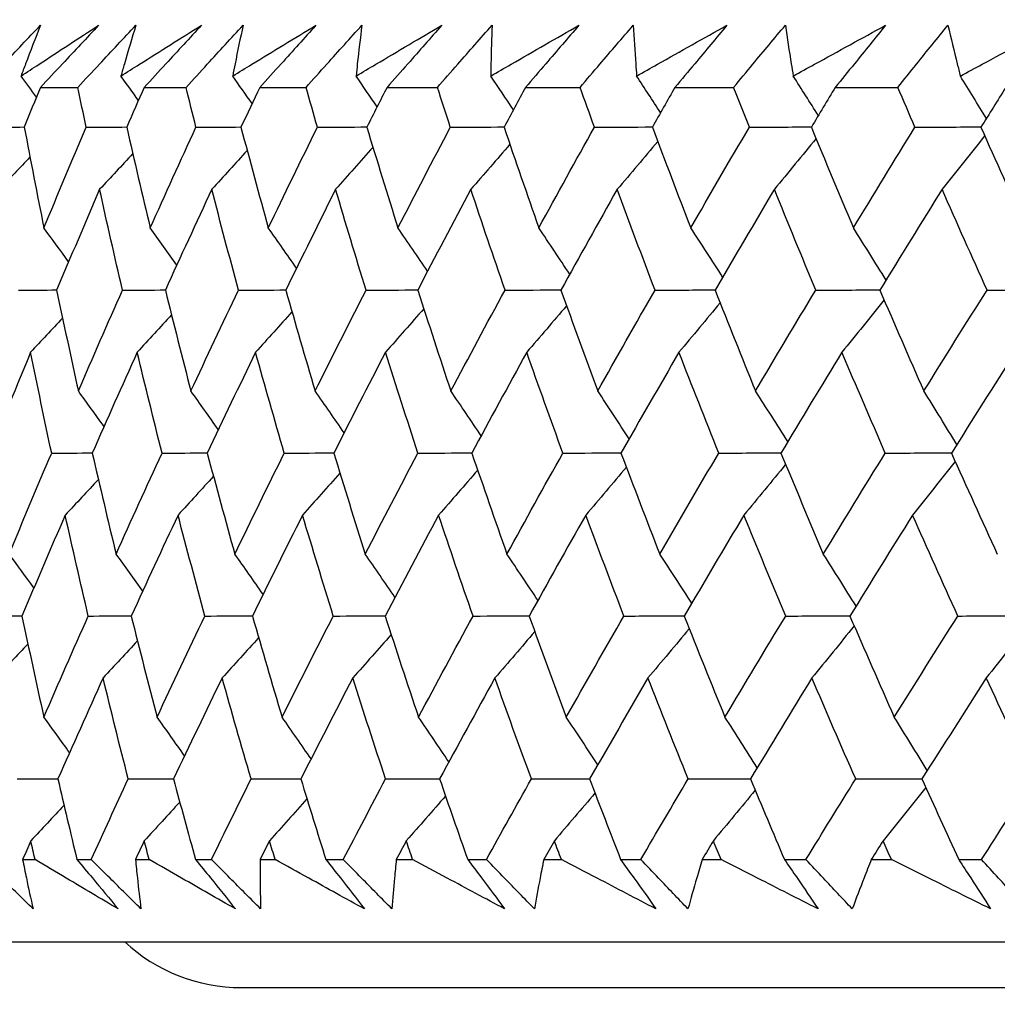
# Model space of a CAD drawing. Units: millimetres. Extents: x 32 to 1156, y 32 to 808.
# Drawn here: x 879 to 884, y 264 to 268 of the extents above; entities that cross this region are included whole.
import ezdxf

# ---------------------------------------------------------------- set-up
doc = ezdxf.new("R2010")
doc.units = ezdxf.units.MM
doc.header["$LTSCALE"] = 4
doc.layers.add('Dimension (ISO)', color=7, linetype='Continuous', lineweight=18, true_color=0x00003f)
doc.layers.add('Visible (ISO)', color=7, linetype='Continuous', lineweight=25, true_color=0x00003f)
doc.styles.add('Samuel Heath (ISO)', font='tahoma.ttf')
doc.dimstyles.new('Samuel Heath (ISO)', dxfattribs={"dimscale": 4, "dimtxt": 3, "dimasz": 2.5, "dimexe": 1, "dimexo": 1.5, "dimgap": 0.762, "dimtad": 0, "dimtih": 1, "dimtoh": 1, "dimrnd": 1e-08, "dimzin": 0, "dimdsep": 46, "dimtxsty": 'Samuel Heath (ISO)', "dimcen": 0.09, "dimdle": 10, "dimclrd": 256, "dimclre": 256, "dimclrt": 256, "dimazin": 0, "dimtfac": 1, "dimtmove": 0, "dimatfit": 3, "dimfxl": 0, "dimtolj": 1, "dimtzin": 0, "dimlwd": 15, "dimlwe": 15, "dimarcsym": 0})

# ---------------------------------------------------------------- blocks, each defined once
blk = doc.blocks.new('*D16')
at = {"layer": 'Defpoints', "color": 0, "transparency": 16777216}
for p in [(918.0892, 380.2648), (893.0892, 260.9554), (918.0892, 260.9554)]:
    blk.add_point(p, dxfattribs=at)
at = {"layer": 'Dimension (ISO)', "color": 176, "lineweight": 15, "true_color": 0x000080, "transparency": 16777216}
for p, q in [((893.0892, 266.9554), (893.0892, 384.2648)), ((918.0892, 266.9554), (918.0892, 384.2648)), ((883.0892, 380.2648), (873.0892, 380.2648)), ((893.0892, 380.2648), (918.0892, 380.2648)), ((928.0892, 380.2648), (964.2312, 380.2648))]:
    blk.add_line(p, q, dxfattribs=at)
at = {"layer": 'Dimension (ISO)', "color": 176, "true_color": 0x000080, "transparency": 16777216}
for points in [[(883.0892, 381.9314), (883.0892, 378.5981), (893.0892, 380.2648)], [(928.0892, 381.9314), (928.0892, 378.5981), (918.0892, 380.2648)]]:
    blk.add_solid(points, dxfattribs=at)
at = {"layer": 'Dimension (ISO)', "color": 176, "lineweight": 18, "true_color": 0x000080, "transparency": 16777216, "insert": (993.783, 396.3057), "char_height": 12, "attachment_point": 2, "style": 'Samuel Heath (ISO)'}
blk.add_mtext('\\A1;{\\fAIGDT|b0|i0;\\ln}\\fTahoma|b0|i0;\\S40.00^ 31.00;', dxfattribs=at)
blk = doc.blocks.new('*D17')
at = {"layer": 'Defpoints', "color": 0, "transparency": 16777216}
for p in [(791.3017, 577.5877), (791.3017, 264.0554), (819.8767, 264.0554)]:
    blk.add_point(p, dxfattribs=at)
at = {"layer": 'Dimension (ISO)', "color": 176, "lineweight": 15, "true_color": 0x000080, "transparency": 16777216}
for p, q in [((791.3017, 270.0554), (791.3017, 581.5877)), ((819.8767, 270.0554), (819.8767, 581.5877)), ((781.3017, 577.5877), (771.3017, 577.5877)), ((791.3017, 577.5877), (819.8767, 577.5877)), ((829.8767, 577.5877), (850.3182, 577.5877))]:
    blk.add_line(p, q, dxfattribs=at)
at = {"layer": 'Dimension (ISO)', "color": 176, "true_color": 0x000080, "transparency": 16777216}
for points in [[(781.3017, 579.2544), (781.3017, 575.921), (791.3017, 577.5877)], [(829.8767, 579.2544), (829.8767, 575.921), (819.8767, 577.5877)]]:
    blk.add_solid(points, dxfattribs=at)
at = {"layer": 'Dimension (ISO)', "color": 176, "lineweight": 18, "true_color": 0x000080, "transparency": 16777216, "insert": (879.87, 593.6287), "char_height": 12, "attachment_point": 2, "style": 'Samuel Heath (ISO)'}
blk.add_mtext('\\A1;{\\fAIGDT|b0|i0;\\ln}\\fTahoma|b0|i0;\\S40.00^ 31.00;', dxfattribs=at)

msp = doc.modelspace()

# ---------------------------------------------------------------- linework, layer by layer
at = {"layer": 'Visible (ISO)'}
for p, q in [((879.4591, 268.0011), (879.6231, 268.0011)), ((879.9142, 268.0011), (880.0976, 268.0011)), ((880.421, 268.0011), (880.6235, 268.0011)), ((880.9785, 268.0011), (881.1997, 268.0011)), ((881.5856, 268.0011), (881.825, 268.0011)), ((882.241, 268.0011), (882.4981, 268.0011)), ((882.9434, 268.0011), (883.2177, 268.0011)), ((879.3812, 264.6168), (879.4354, 264.6168)), ((879.619, 264.6168), (879.6821, 264.6168)), ((879.8758, 264.6168), (879.9359, 264.6168)), ((880.1392, 264.6168), (880.2089, 264.6168)), ((880.4221, 264.6168), (880.4881, 264.6168)), ((880.7107, 264.6168), (880.7868, 264.6168)), ((881.0191, 264.6168), (881.0908, 264.6168)), ((881.3323, 264.6168), (881.4147, 264.6168)), ((881.6656, 264.6168), (881.7429, 264.6168)), ((882.0028, 264.6168), (882.0912, 264.6168)), ((882.3602, 264.6168), (882.443, 264.6168)), ((882.7207, 264.6168), (882.8151, 264.6168)), ((883.1016, 264.6168), (883.1897, 264.6168)), ((883.4847, 264.6168), (883.5848, 264.6168)), ((877.7418, 264.2554), (933.4367, 264.2554)), ((880.3392, 264.0554), (930.8392, 264.0554))]:
    msp.add_line(p, q, dxfattribs=at)
msp.add_arc((880.3392, 264.8054), 0.75, 227.1666, 270, dxfattribs=at)
for points, knots in [([(879.2008, 268.0011), (879.233, 268.035), (879.2651, 268.0689), (879.3513, 268.1596), (879.4053, 268.2164), (879.4595, 268.2732)], [0.00959506, 0.00959506, 0.00959506, 0.00959506, 0.02399435, 0.02399435, 0.0480835, 0.0480835, 0.0480835, 0.0480835]), ([(879.3742, 268.0507), (879.4004, 268.0679), (879.4267, 268.0852), (879.5396, 268.1594), (879.6267, 268.2163), (879.7141, 268.2732)], [0.02645677, 0.02645677, 0.02645677, 0.02645677, 0.03806819, 0.03806819, 0.07633926, 0.07633926, 0.07633926, 0.07633926]), ([(879.4595, 268.2732), (879.4371, 268.2169), (879.4154, 268.1605), (879.3874, 268.0863), (879.3808, 268.0685), (879.3742, 268.0507)], [0, 0, 0, 0, 0.0379233, 0.0379233, 0.04988248, 0.04988248, 0.04988248, 0.04988248]), ([(879.7141, 268.2732), (879.6616, 268.217), (879.609, 268.1607), (879.5239, 268.07), (879.4915, 268.0355), (879.4591, 268.0011)], [0, 0, 0, 0, 0.02386542, 0.02386542, 0.03848842, 0.03848842, 0.03848842, 0.03848842]), ([(879.6231, 268.0011), (879.6547, 268.035), (879.6863, 268.0689), (879.7711, 268.1596), (879.8243, 268.2164), (879.8777, 268.2732)], [0.00959506, 0.00959506, 0.00959506, 0.00959506, 0.02399435, 0.02399435, 0.0480835, 0.0480835, 0.0480835, 0.0480835]), ([(879.8121, 268.0507), (879.8393, 268.0679), (879.8666, 268.0852), (879.9838, 268.1594), (880.074, 268.2163), (880.1647, 268.2732)], [0.02645677, 0.02645677, 0.02645677, 0.02645677, 0.03806819, 0.03806819, 0.07633926, 0.07633926, 0.07633926, 0.07633926]), ([(879.8777, 268.2732), (879.8603, 268.2169), (879.8436, 268.1605), (879.8222, 268.0863), (879.8171, 268.0685), (879.8121, 268.0507)], [0, 0, 0, 0, 0.0379233, 0.0379233, 0.04988248, 0.04988248, 0.04988248, 0.04988248]), ([(880.1647, 268.2732), (880.1132, 268.217), (880.0615, 268.1607), (879.9779, 268.07), (879.9461, 268.0355), (879.9142, 268.0011)], [0, 0, 0, 0, 0.02386542, 0.02386542, 0.03848842, 0.03848842, 0.03848842, 0.03848842]), ([(880.0976, 268.0011), (880.1286, 268.035), (880.1597, 268.0689), (880.243, 268.1596), (880.2952, 268.2164), (880.3476, 268.2732)], [0.00959506, 0.00959506, 0.00959506, 0.00959506, 0.02399435, 0.02399435, 0.0480835, 0.0480835, 0.0480835, 0.0480835]), ([(880.302, 268.0507), (880.3301, 268.0679), (880.3583, 268.0852), (880.4795, 268.1594), (880.5728, 268.2163), (880.6665, 268.2732)], [0.02645677, 0.02645677, 0.02645677, 0.02645677, 0.03806819, 0.03806819, 0.07633926, 0.07633926, 0.07633926, 0.07633926]), ([(880.3476, 268.2732), (880.3354, 268.2169), (880.3236, 268.1605), (880.3089, 268.0863), (880.3054, 268.0685), (880.302, 268.0507)], [0, 0, 0, 0, 0.0379233, 0.0379233, 0.04988248, 0.04988248, 0.04988248, 0.04988248]), ([(880.6665, 268.2732), (880.616, 268.217), (880.5654, 268.1607), (880.4835, 268.07), (880.4523, 268.0355), (880.421, 268.0011)], [0, 0, 0, 0, 0.02386542, 0.02386542, 0.03848842, 0.03848842, 0.03848842, 0.03848842]), ([(880.6235, 268.0011), (880.6539, 268.035), (880.6843, 268.0689), (880.7658, 268.1596), (880.8171, 268.2164), (880.8685, 268.2732)], [0.00959506, 0.00959506, 0.00959506, 0.00959506, 0.02399435, 0.02399435, 0.0480835, 0.0480835, 0.0480835, 0.0480835]), ([(880.8428, 268.0507), (880.8718, 268.0679), (880.9008, 268.0852), (881.0258, 268.1594), (881.122, 268.2163), (881.2184, 268.2732)], [0.02645677, 0.02645677, 0.02645677, 0.02645677, 0.03806819, 0.03806819, 0.07633926, 0.07633926, 0.07633926, 0.07633926]), ([(880.8685, 268.2732), (880.8612, 268.2169), (880.8545, 268.1605), (880.8465, 268.0863), (880.8446, 268.0685), (880.8428, 268.0507)], [0, 0, 0, 0, 0.0379233, 0.0379233, 0.04988248, 0.04988248, 0.04988248, 0.04988248]), ([(881.2184, 268.2732), (881.1692, 268.217), (881.1197, 268.1607), (881.0396, 268.07), (881.0091, 268.0355), (880.9785, 268.0011)], [0, 0, 0, 0, 0.02386542, 0.02386542, 0.03848842, 0.03848842, 0.03848842, 0.03848842]), ([(881.1997, 268.0011), (881.2293, 268.035), (881.2591, 268.0689), (881.3387, 268.1596), (881.3888, 268.2164), (881.4391, 268.2732)], [0.00959506, 0.00959506, 0.00959506, 0.00959506, 0.02399435, 0.02399435, 0.0480835, 0.0480835, 0.0480835, 0.0480835]), ([(881.4334, 268.0507), (881.4632, 268.0679), (881.4931, 268.0852), (881.6215, 268.1594), (881.7204, 268.2163), (881.8195, 268.2732)], [0.02645677, 0.02645677, 0.02645677, 0.02645677, 0.03806819, 0.03806819, 0.07633926, 0.07633926, 0.07633926, 0.07633926]), ([(881.4391, 268.2732), (881.4369, 268.2169), (881.4353, 268.1605), (881.4339, 268.0863), (881.4336, 268.0685), (881.4334, 268.0507)], [0, 0, 0, 0, 0.0379233, 0.0379233, 0.04988248, 0.04988248, 0.04988248, 0.04988248]), ([(881.8195, 268.2732), (881.7715, 268.217), (881.7233, 268.1607), (881.6452, 268.07), (881.6154, 268.0355), (881.5856, 268.0011)], [0, 0, 0, 0, 0.02386542, 0.02386542, 0.03848842, 0.03848842, 0.03848842, 0.03848842]), ([(881.825, 268.0011), (881.8538, 268.035), (881.8828, 268.0689), (881.9604, 268.1596), (882.0093, 268.2164), (882.0583, 268.2732)], [0.00959506, 0.00959506, 0.00959506, 0.00959506, 0.02399435, 0.02399435, 0.0480835, 0.0480835, 0.0480835, 0.0480835]), ([(882.0583, 268.2732), (882.0612, 268.2169), (882.0647, 268.1605), (882.07, 268.0863), (882.0713, 268.0685), (882.0726, 268.0507)], [0, 0, 0, 0, 0.0379233, 0.0379233, 0.04988248, 0.04988248, 0.04988248, 0.04988248]), ([(882.0726, 268.0507), (882.1032, 268.0679), (882.1339, 268.0852), (882.2656, 268.1594), (882.3669, 268.2163), (882.4684, 268.2732)], [0.02645677, 0.02645677, 0.02645677, 0.02645677, 0.03806819, 0.03806819, 0.07633926, 0.07633926, 0.07633926, 0.07633926]), ([(882.4684, 268.2732), (882.4218, 268.217), (882.3749, 268.1607), (882.2989, 268.07), (882.27, 268.0355), (882.241, 268.0011)], [0, 0, 0, 0, 0.02386542, 0.02386542, 0.03848842, 0.03848842, 0.03848842, 0.03848842]), ([(882.4981, 268.0011), (882.5262, 268.035), (882.5543, 268.0689), (882.6297, 268.1596), (882.6772, 268.2164), (882.7249, 268.2732)], [0.00959506, 0.00959506, 0.00959506, 0.00959506, 0.02399435, 0.02399435, 0.0480835, 0.0480835, 0.0480835, 0.0480835]), ([(882.7249, 268.2732), (882.7329, 268.2169), (882.7414, 268.1605), (882.7534, 268.0863), (882.7563, 268.0685), (882.7593, 268.0507)], [0, 0, 0, 0, 0.0379233, 0.0379233, 0.04988248, 0.04988248, 0.04988248, 0.04988248]), ([(882.7593, 268.0507), (882.7906, 268.0679), (882.8219, 268.0852), (882.9565, 268.1594), (883.0601, 268.2163), (883.1639, 268.2732)], [0.02645677, 0.02645677, 0.02645677, 0.02645677, 0.03806819, 0.03806819, 0.07633926, 0.07633926, 0.07633926, 0.07633926]), ([(883.1639, 268.2732), (883.1187, 268.217), (883.0733, 268.1607), (882.9996, 268.07), (882.9716, 268.0355), (882.9434, 268.0011)], [0, 0, 0, 0, 0.02386542, 0.02386542, 0.03848842, 0.03848842, 0.03848842, 0.03848842]), ([(883.2177, 268.0011), (883.2449, 268.035), (883.2722, 268.0689), (883.3453, 268.1596), (883.3913, 268.2164), (883.4376, 268.2732)], [0.00959506, 0.00959506, 0.00959506, 0.00959506, 0.02399435, 0.02399435, 0.0480835, 0.0480835, 0.0480835, 0.0480835]), ([(883.4376, 268.2732), (883.4506, 268.2169), (883.4642, 268.1605), (883.4828, 268.0863), (883.4873, 268.0685), (883.4919, 268.0507)], [0, 0, 0, 0, 0.0379233, 0.0379233, 0.04988248, 0.04988248, 0.04988248, 0.04988248]), ([(883.4919, 268.0507), (883.5238, 268.0679), (883.5558, 268.0852), (883.6931, 268.1594), (883.7987, 268.2163), (883.9046, 268.2732)], [0.02645677, 0.02645677, 0.02645677, 0.02645677, 0.03806819, 0.03806819, 0.07633926, 0.07633926, 0.07633926, 0.07633926]), ([(879.4269, 264.4003), (879.3813, 264.4451), (879.3357, 264.49), (879.2626, 264.5622), (879.235, 264.5895), (879.2075, 264.6168)], [0, 0, 0, 0, 0.01928227, 0.01928227, 0.03099186, 0.03099186, 0.03099186, 0.03099186]), ([(879.3812, 264.6168), (879.3865, 264.5898), (879.392, 264.5627), (879.4069, 264.4905), (879.4167, 264.4454), (879.4269, 264.4003)], [0.01318985, 0.01318985, 0.01318985, 0.01318985, 0.03294866, 0.03294866, 0.06599838, 0.06599838, 0.06599838, 0.06599838]), ([(879.7997, 264.4003), (879.7237, 264.4451), (879.648, 264.49), (879.5267, 264.5622), (879.481, 264.5895), (879.4354, 264.6168)], [0, 0, 0, 0, 0.03285715, 0.03285715, 0.05280852, 0.05280852, 0.05280852, 0.05280852]), ([(879.619, 264.6168), (879.6417, 264.5898), (879.6643, 264.5628), (879.7247, 264.4906), (879.7623, 264.4454), (879.7997, 264.4003)], [0.00775492, 0.00775492, 0.00775492, 0.00775492, 0.019351, 0.019351, 0.03874678, 0.03874678, 0.03874678, 0.03874678]), ([(879.8999, 264.4003), (879.8546, 264.4451), (879.8093, 264.49), (879.7368, 264.5622), (879.7094, 264.5895), (879.6821, 264.6168)], [0, 0, 0, 0, 0.01928227, 0.01928227, 0.03099186, 0.03099186, 0.03099186, 0.03099186]), ([(879.8758, 264.6168), (879.8784, 264.5898), (879.8811, 264.5627), (879.8889, 264.4905), (879.8942, 264.4454), (879.8999, 264.4003)], [0.01318985, 0.01318985, 0.01318985, 0.01318985, 0.03294866, 0.03294866, 0.06599838, 0.06599838, 0.06599838, 0.06599838]), ([(880.314, 264.4003), (880.2352, 264.4451), (880.1566, 264.49), (880.0307, 264.5622), (879.9833, 264.5895), (879.9359, 264.6168)], [0, 0, 0, 0, 0.03285715, 0.03285715, 0.05280852, 0.05280852, 0.05280852, 0.05280852]), ([(880.1392, 264.6168), (880.1612, 264.5898), (880.1831, 264.5628), (880.2415, 264.4906), (880.2778, 264.4454), (880.314, 264.4003)], [0.00775492, 0.00775492, 0.00775492, 0.00775492, 0.019351, 0.019351, 0.03874678, 0.03874678, 0.03874678, 0.03874678]), ([(880.4246, 264.4003), (880.3797, 264.4451), (880.3349, 264.49), (880.2631, 264.5622), (880.236, 264.5895), (880.2089, 264.6168)], [0, 0, 0, 0, 0.01928227, 0.01928227, 0.03099186, 0.03099186, 0.03099186, 0.03099186]), ([(880.4221, 264.6168), (880.422, 264.5898), (880.4221, 264.5627), (880.4226, 264.4905), (880.4234, 264.4454), (880.4246, 264.4003)], [0.01318985, 0.01318985, 0.01318985, 0.01318985, 0.03294866, 0.03294866, 0.06599838, 0.06599838, 0.06599838, 0.06599838]), ([(880.8792, 264.4003), (880.7977, 264.4451), (880.7164, 264.49), (880.5862, 264.5622), (880.5371, 264.5895), (880.4881, 264.6168)], [0, 0, 0, 0, 0.03285715, 0.03285715, 0.05280852, 0.05280852, 0.05280852, 0.05280852]), ([(880.7107, 264.6168), (880.7319, 264.5898), (880.7531, 264.5628), (880.8093, 264.4906), (880.8444, 264.4454), (880.8792, 264.4003)], [0.00775492, 0.00775492, 0.00775492, 0.00775492, 0.019351, 0.019351, 0.03874678, 0.03874678, 0.03874678, 0.03874678]), ([(881, 264.4003), (880.9556, 264.4451), (880.9113, 264.49), (880.8403, 264.5622), (880.8135, 264.5895), (880.7868, 264.6168)], [0, 0, 0, 0, 0.01928227, 0.01928227, 0.03099186, 0.03099186, 0.03099186, 0.03099186]), ([(881.0191, 264.6168), (881.0163, 264.5898), (881.0137, 264.5627), (881.007, 264.4905), (881.0033, 264.4454), (881, 264.4003)], [0.01318985, 0.01318985, 0.01318985, 0.01318985, 0.03294866, 0.03294866, 0.06599838, 0.06599838, 0.06599838, 0.06599838]), ([(881.4942, 264.4003), (881.4101, 264.4451), (881.3263, 264.49), (881.192, 264.5622), (881.1414, 264.5895), (881.0908, 264.6168)], [0, 0, 0, 0, 0.03285715, 0.03285715, 0.05280852, 0.05280852, 0.05280852, 0.05280852]), ([(881.3323, 264.6168), (881.3527, 264.5898), (881.373, 264.5628), (881.4271, 264.4906), (881.4607, 264.4454), (881.4942, 264.4003)], [0.00775492, 0.00775492, 0.00775492, 0.00775492, 0.019351, 0.019351, 0.03874678, 0.03874678, 0.03874678, 0.03874678]), ([(881.6249, 264.4003), (881.5811, 264.4451), (881.5374, 264.49), (881.4674, 264.5622), (881.441, 264.5895), (881.4147, 264.6168)], [0, 0, 0, 0, 0.01928227, 0.01928227, 0.03099186, 0.03099186, 0.03099186, 0.03099186]), ([(881.6656, 264.6168), (881.6601, 264.5898), (881.6548, 264.5627), (881.641, 264.4905), (881.6327, 264.4454), (881.6249, 264.4003)], [0.01318985, 0.01318985, 0.01318985, 0.01318985, 0.03294866, 0.03294866, 0.06599838, 0.06599838, 0.06599838, 0.06599838]), ([(882.1577, 264.4003), (882.0713, 264.4451), (881.9851, 264.49), (881.847, 264.5622), (881.7949, 264.5895), (881.7429, 264.6168)], [0, 0, 0, 0, 0.03285715, 0.03285715, 0.05280852, 0.05280852, 0.05280852, 0.05280852]), ([(882.0028, 264.6168), (882.0223, 264.5898), (882.0417, 264.5628), (882.0935, 264.4906), (882.1257, 264.4454), (882.1577, 264.4003)], [0.00775492, 0.00775492, 0.00775492, 0.00775492, 0.019351, 0.019351, 0.03874678, 0.03874678, 0.03874678, 0.03874678]), ([(882.298, 264.4003), (882.2549, 264.4451), (882.2119, 264.49), (882.1431, 264.5622), (882.1171, 264.5895), (882.0912, 264.6168)], [0, 0, 0, 0, 0.01928227, 0.01928227, 0.03099186, 0.03099186, 0.03099186, 0.03099186]), ([(882.3602, 264.6168), (882.3521, 264.5898), (882.3441, 264.5627), (882.3231, 264.4905), (882.3104, 264.4454), (882.298, 264.4003)], [0.01318985, 0.01318985, 0.01318985, 0.01318985, 0.03294866, 0.03294866, 0.06599838, 0.06599838, 0.06599838, 0.06599838]), ([(882.8683, 264.4003), (882.7798, 264.4451), (882.6915, 264.49), (882.5498, 264.5622), (882.4964, 264.5895), (882.443, 264.6168)], [0, 0, 0, 0, 0.03285715, 0.03285715, 0.05280852, 0.05280852, 0.05280852, 0.05280852]), ([(882.7207, 264.6168), (882.7394, 264.5898), (882.7579, 264.5628), (882.8072, 264.4906), (882.8379, 264.4454), (882.8683, 264.4003)], [0.00775492, 0.00775492, 0.00775492, 0.00775492, 0.019351, 0.019351, 0.03874678, 0.03874678, 0.03874678, 0.03874678]), ([(883.0181, 264.4003), (882.9757, 264.4451), (882.9335, 264.49), (882.866, 264.5622), (882.8405, 264.5895), (882.8151, 264.6168)], [0, 0, 0, 0, 0.01928227, 0.01928227, 0.03099186, 0.03099186, 0.03099186, 0.03099186]), ([(883.1016, 264.6168), (883.0908, 264.5898), (883.0802, 264.5627), (883.0521, 264.4905), (883.0349, 264.4454), (883.0181, 264.4003)], [0.01318985, 0.01318985, 0.01318985, 0.01318985, 0.03294866, 0.03294866, 0.06599838, 0.06599838, 0.06599838, 0.06599838]), ([(883.6248, 264.4003), (883.5342, 264.4451), (883.4439, 264.49), (883.299, 264.5622), (883.2443, 264.5895), (883.1897, 264.6168)], [0, 0, 0, 0, 0.03285715, 0.03285715, 0.05280852, 0.05280852, 0.05280852, 0.05280852]), ([(883.4847, 264.6168), (883.5024, 264.5898), (883.52, 264.5628), (883.5669, 264.4906), (883.5959, 264.4454), (883.6248, 264.4003)], [0.00775492, 0.00775492, 0.00775492, 0.00775492, 0.019351, 0.019351, 0.03874678, 0.03874678, 0.03874678, 0.03874678]), ([(883.7836, 264.4003), (883.7421, 264.4451), (883.7008, 264.49), (883.6346, 264.5622), (883.6097, 264.5895), (883.5848, 264.6168)], [0, 0, 0, 0, 0.01928227, 0.01928227, 0.03099186, 0.03099186, 0.03099186, 0.03099186])]:
    msp.add_open_spline(points, degree=3, knots=knots, dxfattribs=at)
for points in [[(879.4417, 267.9584), (879.4193, 267.9892), (879.3968, 268.02), (879.3742, 268.0507)], [(879.889, 267.9439), (879.8634, 267.9796), (879.8378, 268.0152), (879.8121, 268.0507)], [(880.3872, 267.9299), (880.3589, 267.9703), (880.3305, 268.0105), (880.302, 268.0507)], [(880.9355, 267.9163), (880.9047, 267.9612), (880.8738, 268.006), (880.8428, 268.0507)], [(881.5327, 267.9031), (881.4998, 267.9524), (881.4667, 268.0016), (881.4334, 268.0507)], [(882.1777, 267.8902), (882.1429, 267.9438), (882.1079, 267.9973), (882.0726, 268.0507)], [(882.8693, 267.8775), (882.8328, 267.9354), (882.7961, 267.9931), (882.7593, 268.0507)], [(883.6059, 267.865), (883.5682, 267.9271), (883.5301, 267.989), (883.4919, 268.0507)], [(879.4591, 268.0011), (879.4354, 267.9429), (879.4118, 267.8848), (879.3884, 267.8267)], [(879.6597, 267.8267), (879.6474, 267.8848), (879.6352, 267.9429), (879.6231, 268.0011)], [(879.9142, 268.0011), (879.8885, 267.9429), (879.8629, 267.8848), (879.8374, 267.8267)], [(880.141, 267.8267), (880.1264, 267.8848), (880.1119, 267.9429), (880.0976, 268.0011)], [(880.421, 268.0011), (880.3933, 267.9429), (880.3658, 267.8848), (880.3384, 267.8267)], [(880.6734, 267.8267), (880.6567, 267.8848), (880.64, 267.9429), (880.6235, 268.0011)], [(880.9785, 268.0011), (880.9489, 267.9429), (880.9195, 267.8848), (880.8901, 267.8267)], [(881.2561, 267.8267), (881.2371, 267.8848), (881.2183, 267.9429), (881.1997, 268.0011)], [(881.5856, 268.0011), (881.5541, 267.9429), (881.5228, 267.8848), (881.4916, 267.8267)], [(881.8877, 267.8267), (881.8667, 267.8848), (881.8457, 267.9429), (881.825, 268.0011)], [(882.241, 268.0011), (882.2078, 267.9429), (882.1747, 267.8848), (882.1417, 267.8267)], [(882.5671, 267.8267), (882.544, 267.8848), (882.521, 267.9429), (882.4981, 268.0011)], [(882.9434, 268.0011), (882.9085, 267.9429), (882.8736, 267.8848), (882.8389, 267.8267)], [(883.2928, 267.8267), (883.2677, 267.8848), (883.2426, 267.9429), (883.2177, 268.0011)], [(883.6914, 268.0011), (883.6548, 267.9429), (883.6184, 267.8848), (883.582, 267.8267)], [(879.2308, 267.8267), (879.2834, 267.8269), (879.336, 267.8271), (879.3886, 267.8273)], [(879.3884, 267.8267), (879.4162, 267.6794), (879.4449, 267.5322), (879.4744, 267.385)], [(879.4744, 267.385), (879.5354, 267.5322), (879.5972, 267.6794), (879.6597, 267.8267)], [(879.6597, 267.8267), (879.7191, 267.8269), (879.7784, 267.8271), (879.8377, 267.8273)], [(879.8374, 267.8267), (879.8709, 267.6794), (879.9052, 267.5322), (879.9405, 267.385)], [(879.9405, 267.385), (880.0065, 267.5322), (880.0734, 267.6794), (880.141, 267.8267)], [(880.141, 267.8267), (880.2069, 267.8269), (880.2728, 267.8271), (880.3387, 267.8274)], [(880.3384, 267.8267), (880.3774, 267.6794), (880.4173, 267.5322), (880.4581, 267.385)], [(880.4581, 267.385), (880.5292, 267.5322), (880.6009, 267.6794), (880.6734, 267.8267)], [(880.6734, 267.8267), (880.7458, 267.827), (880.8181, 267.8272), (880.8905, 267.8274)], [(880.8901, 267.8267), (880.9347, 267.6794), (880.9801, 267.5322), (881.0264, 267.385)], [(881.0264, 267.385), (881.1023, 267.5322), (881.1788, 267.6794), (881.2561, 267.8267)], [(881.2561, 267.8267), (881.3347, 267.827), (881.4134, 267.8272), (881.492, 267.8275)], [(881.4916, 267.8267), (881.5416, 267.6794), (881.5925, 267.5322), (881.6442, 267.385)], [(881.6442, 267.385), (881.7247, 267.5322), (881.8059, 267.6794), (881.8877, 267.8267)], [(881.8877, 267.8267), (881.9725, 267.827), (882.0573, 267.8272), (882.1421, 267.8275)], [(882.1417, 267.8267), (882.197, 267.6794), (882.2531, 267.5322), (882.3101, 267.385)], [(882.3101, 267.385), (882.3951, 267.5322), (882.4808, 267.6794), (882.5671, 267.8267)], [(882.5671, 267.8267), (882.6579, 267.827), (882.7486, 267.8273), (882.8394, 267.8276)], [(882.8389, 267.8267), (882.8994, 267.6794), (882.9608, 267.5322), (883.023, 267.385)], [(883.023, 267.385), (883.1123, 267.5322), (883.2023, 267.6794), (883.2928, 267.8267)], [(883.2928, 267.8267), (883.3894, 267.827), (883.486, 267.8273), (883.5825, 267.8276)], [(883.5986, 267.7895), (883.5367, 267.7106), (883.4744, 267.6321), (883.4119, 267.5541)], [(883.582, 267.8267), (883.6476, 267.6794), (883.714, 267.5322), (883.7813, 267.385)], [(881.5173, 267.7514), (881.4604, 267.6853), (881.4033, 267.6195), (881.3459, 267.5541)], [(882.1652, 267.7643), (882.1062, 267.6939), (882.047, 267.6238), (881.9875, 267.5541)], [(882.8594, 267.777), (882.7988, 267.7023), (882.7379, 267.628), (882.6766, 267.5541)], [(879.864, 267.7105), (879.8158, 267.6582), (879.7674, 267.606), (879.7188, 267.5541)], [(880.3656, 267.7245), (880.3141, 267.6675), (880.2624, 267.6107), (880.2104, 267.5541)], [(880.917, 267.7381), (880.8626, 267.6765), (880.808, 267.6152), (880.7532, 267.5541)], [(879.4133, 267.6959), (879.3688, 267.6485), (879.3241, 267.6012), (879.2793, 267.5541)], [(879.7188, 267.5541), (879.6552, 267.4068), (879.5924, 267.2596), (879.5303, 267.1125)], [(879.8189, 267.1125), (879.7847, 267.2596), (879.7513, 267.4068), (879.7188, 267.5541)], [(880.2104, 267.5541), (880.1418, 267.4068), (880.0739, 267.2596), (880.0068, 267.1125)], [(880.3274, 267.1125), (880.2875, 267.2596), (880.2485, 267.4068), (880.2104, 267.5541)], [(880.7532, 267.5541), (880.6797, 267.4068), (880.6068, 267.2596), (880.5348, 267.1125)], [(880.8867, 267.1125), (880.8413, 267.2596), (880.7968, 267.4068), (880.7532, 267.5541)], [(881.3459, 267.5541), (881.2677, 267.4068), (881.1901, 267.2596), (881.1132, 267.1125)], [(881.4958, 267.1125), (881.445, 267.2596), (881.395, 267.4068), (881.3459, 267.5541)], [(881.9875, 267.5541), (881.9047, 267.4068), (881.8225, 267.2596), (881.7409, 267.1125)], [(882.1534, 267.1125), (882.0973, 267.2596), (882.042, 267.4068), (881.9875, 267.5541)], [(882.6766, 267.5541), (882.5893, 267.4068), (882.5027, 267.2596), (882.4167, 267.1125)], [(882.8582, 267.1125), (882.7969, 267.2596), (882.7363, 267.4068), (882.6766, 267.5541)], [(883.4119, 267.5541), (883.3204, 267.4068), (883.2294, 267.2596), (883.1392, 267.1125)], [(883.6088, 267.1125), (883.5424, 267.2596), (883.4767, 267.4068), (883.4119, 267.5541)], [(879.5828, 267.2364), (879.5468, 267.2861), (879.5107, 267.3356), (879.4744, 267.385)], [(880.057, 267.2222), (880.0183, 267.2766), (879.9795, 267.3309), (879.9405, 267.385)], [(880.5819, 267.2084), (880.5409, 267.2675), (880.4996, 267.3264), (880.4581, 267.385)], [(881.1564, 267.195), (881.1134, 267.2586), (881.07, 267.3219), (881.0264, 267.385)], [(881.7795, 267.182), (881.7347, 267.2499), (881.6896, 267.3176), (881.6442, 267.385)], [(882.4499, 267.1692), (882.4036, 267.2414), (882.3571, 267.3134), (882.3101, 267.385)], [(883.1663, 267.1566), (883.1189, 267.2331), (883.0711, 267.3092), (883.023, 267.385)], [(879.3624, 267.1125), (879.4184, 267.1126), (879.4744, 267.1128), (879.5305, 267.1129)], [(879.5303, 267.1125), (879.5611, 266.965), (879.5928, 266.8176), (879.6254, 266.6703)], [(879.6254, 266.6703), (879.6891, 266.8176), (879.7536, 266.965), (879.8189, 267.1125)], [(879.8189, 267.1125), (879.8816, 267.1126), (879.9443, 267.1128), (880.007, 267.1129)], [(880.0068, 267.1125), (880.0432, 266.965), (880.0805, 266.8176), (880.1188, 266.6703)], [(880.1188, 266.6703), (880.1876, 266.8176), (880.2571, 266.965), (880.3274, 267.1125)], [(880.3274, 267.1125), (880.3966, 267.1126), (880.4658, 267.1128), (880.535, 267.113)], [(880.5348, 267.1125), (880.5768, 266.965), (880.6197, 266.8176), (880.6635, 266.6703)], [(880.6635, 266.6703), (880.7372, 266.8176), (880.8116, 266.965), (880.8867, 267.1125)], [(880.8867, 267.1125), (880.9623, 267.1127), (881.0379, 267.1128), (881.1135, 267.113)], [(881.1132, 267.1125), (881.1607, 266.965), (881.2091, 266.8176), (881.2584, 266.6703)], [(881.2584, 266.6703), (881.3368, 266.8176), (881.416, 266.965), (881.4958, 267.1125)], [(881.4958, 267.1125), (881.5776, 267.1127), (881.6595, 267.1129), (881.7413, 267.1131)], [(881.7409, 267.1125), (881.7939, 266.965), (881.8476, 266.8176), (881.9023, 266.6703)], [(881.9023, 266.6703), (881.9853, 266.8176), (882.069, 266.965), (882.1534, 267.1125)], [(882.1534, 267.1125), (882.2413, 267.1127), (882.3292, 267.1129), (882.4171, 267.1131)], [(882.4167, 267.1125), (882.4749, 266.965), (882.534, 266.8176), (882.5939, 266.6703)], [(882.5939, 266.6703), (882.6813, 266.8176), (882.7695, 266.965), (882.8582, 267.1125)], [(882.8582, 267.1125), (882.952, 267.1127), (883.0458, 267.1129), (883.1396, 267.1131)], [(883.1392, 267.1125), (883.2025, 266.965), (883.2667, 266.8176), (883.3318, 266.6703)], [(883.3318, 266.6703), (883.4235, 266.8176), (883.5159, 266.965), (883.6088, 267.1125)], [(883.6088, 267.1125), (883.7083, 267.1127), (883.8078, 267.1129), (883.9073, 267.1132)], [(882.4388, 267.0566), (882.379, 266.9841), (882.3188, 266.912), (882.2583, 266.8403)], [(883.1578, 267.0691), (883.0964, 266.9925), (883.0348, 266.9162), (882.9728, 266.8403)], [(880.562, 267.0173), (880.509, 266.9581), (880.4557, 266.899), (880.4022, 266.8403)], [(881.1396, 267.0307), (881.0839, 266.967), (881.028, 266.9035), (880.9718, 266.8403)], [(881.7657, 267.0438), (881.7077, 266.9756), (881.6494, 266.9078), (881.5909, 266.8403)], [(879.5562, 266.9893), (879.5098, 266.9394), (879.4631, 266.8898), (879.4163, 266.8403)], [(880.0339, 267.0035), (879.9839, 266.9489), (879.9337, 266.8945), (879.8834, 266.8403)], [(879.4163, 266.8403), (879.3551, 266.6928), (879.2946, 266.5455), (879.235, 266.3982)], [(879.5085, 266.3982), (879.4768, 266.5455), (879.4461, 266.6928), (879.4163, 266.8403)], [(879.8834, 266.8403), (879.817, 266.6928), (879.7514, 266.5455), (879.6866, 266.3982)], [(879.9925, 266.3982), (879.9552, 266.5455), (879.9189, 266.6928), (879.8834, 266.8403)], [(880.4022, 266.8403), (880.3309, 266.6928), (880.2603, 266.5455), (880.1904, 266.3982)], [(880.5281, 266.3982), (880.4853, 266.5455), (880.4433, 266.6928), (880.4022, 266.8403)], [(880.9718, 266.8403), (880.8956, 266.6928), (880.8201, 266.5455), (880.7454, 266.3982)], [(881.1142, 266.3982), (881.0658, 266.5455), (881.0184, 266.6928), (880.9718, 266.8403)], [(881.5909, 266.8403), (881.51, 266.6928), (881.4298, 266.5455), (881.3504, 266.3982)], [(881.7496, 266.3982), (881.6958, 266.5455), (881.6429, 266.6928), (881.5909, 266.8403)], [(882.2583, 266.8403), (882.173, 266.6928), (882.0882, 266.5455), (882.0042, 266.3982)], [(882.433, 266.3982), (882.3739, 266.5455), (882.3157, 266.6928), (882.2583, 266.8403)], [(882.9728, 266.8403), (882.883, 266.6928), (882.7939, 266.5455), (882.7055, 266.3982)], [(883.163, 266.3982), (883.0987, 266.5455), (883.0353, 266.6928), (882.9728, 266.8403)], [(883.7328, 266.8403), (883.6389, 266.6928), (883.5456, 266.5455), (883.4528, 266.3982)], [(879.738, 266.5146), (879.7006, 266.5666), (879.6631, 266.6186), (879.6254, 266.6703)], [(880.2391, 266.5006), (880.1992, 266.5573), (880.1591, 266.6139), (880.1188, 266.6703)], [(880.7905, 266.487), (880.7484, 266.5483), (880.7061, 266.6094), (880.6635, 266.6703)], [(881.3912, 266.4738), (881.3472, 266.5396), (881.3029, 266.6051), (881.2584, 266.6703)], [(882.04, 266.4609), (881.9944, 266.531), (881.9485, 266.6008), (881.9023, 266.6703)], [(882.7356, 266.4483), (882.6887, 266.5226), (882.6414, 266.5966), (882.5939, 266.6703)], [(883.4765, 266.4358), (883.4286, 266.5143), (883.3804, 266.5925), (883.3318, 266.6703)], [(879.322, 265.9556), (879.3834, 266.1031), (879.4455, 266.2506), (879.5085, 266.3982)], [(879.5085, 266.3982), (879.5679, 266.3983), (879.6273, 266.3984), (879.6868, 266.3985)], [(879.6866, 266.3982), (879.7204, 266.2506), (879.7551, 266.1031), (879.7907, 265.9556)], [(879.7907, 265.9556), (879.8572, 266.1031), (879.9245, 266.2506), (879.9925, 266.3982)], [(879.9925, 266.3982), (880.0585, 266.3983), (880.1246, 266.3985), (880.1906, 266.3986)], [(880.1904, 266.3982), (880.2298, 266.2506), (880.2702, 266.1031), (880.3114, 265.9556)], [(880.3114, 265.9556), (880.3829, 266.1031), (880.4552, 266.2506), (880.5281, 266.3982)], [(880.5281, 266.3982), (880.6006, 266.3983), (880.6731, 266.3985), (880.7456, 266.3986)], [(880.7454, 266.3982), (880.7904, 266.2506), (880.8362, 266.1031), (880.883, 265.9556)], [(880.883, 265.9556), (880.9594, 266.1031), (881.0364, 266.2506), (881.1142, 266.3982)], [(881.1142, 266.3982), (881.193, 266.3983), (881.2718, 266.3985), (881.3506, 266.3986)], [(881.3504, 266.3982), (881.4008, 266.2506), (881.4522, 266.1031), (881.5044, 265.9556)], [(881.5044, 265.9556), (881.5854, 266.1031), (881.6672, 266.2506), (881.7496, 266.3982)], [(881.7496, 266.3982), (881.8345, 266.3984), (881.9195, 266.3985), (882.0044, 266.3987)], [(882.0042, 266.3982), (882.06, 266.2506), (882.1167, 266.1031), (882.1742, 265.9556)], [(882.1742, 265.9556), (882.2598, 266.1031), (882.3461, 266.2506), (882.433, 266.3982)], [(882.433, 266.3982), (882.5239, 266.3984), (882.6148, 266.3985), (882.7058, 266.3987)], [(882.7055, 266.3982), (882.7665, 266.2506), (882.8285, 266.1031), (882.8912, 265.9556)], [(882.8912, 265.9556), (882.9812, 266.1031), (883.0718, 266.2506), (883.163, 266.3982)], [(883.163, 266.3982), (883.2597, 266.3984), (883.3564, 266.3985), (883.4532, 266.3987)], [(883.4528, 266.3982), (883.5191, 266.2506), (883.5861, 266.1031), (883.654, 265.9556)], [(881.3761, 266.3232), (881.3191, 266.2573), (881.2619, 266.1917), (881.2045, 266.1264)], [(882.0277, 266.3361), (881.9687, 266.2659), (881.9094, 266.196), (881.8498, 266.1264)], [(882.726, 266.3488), (882.6653, 266.2743), (882.6042, 266.2002), (882.5429, 266.1264)], [(883.4695, 266.3612), (883.4075, 266.2825), (883.3451, 266.2043), (883.2825, 266.1264)], [(879.7133, 266.2824), (879.665, 266.2303), (879.6165, 266.1783), (879.5679, 266.1264)], [(880.2177, 266.2964), (880.1661, 266.2396), (880.1143, 266.1829), (880.0624, 266.1264)], [(880.7724, 266.31), (880.7179, 266.2486), (880.6632, 266.1874), (880.6083, 266.1264)], [(879.5679, 266.1264), (879.5038, 265.9789), (879.4406, 265.8314), (879.3781, 265.6839)], [(879.669, 265.6839), (879.6344, 265.8314), (879.6007, 265.9789), (879.5679, 266.1264)], [(880.0624, 266.1264), (879.9933, 265.9789), (879.9249, 265.8314), (879.8573, 265.6839)], [(880.1805, 265.6839), (880.1402, 265.8314), (880.1008, 265.9789), (880.0624, 266.1264)], [(880.6083, 266.1264), (880.5342, 265.9789), (880.4609, 265.8314), (880.3884, 265.6839)], [(880.7431, 265.6839), (880.6973, 265.8314), (880.6523, 265.9789), (880.6083, 266.1264)], [(881.2045, 266.1264), (881.1257, 265.9789), (881.0476, 265.8314), (880.9702, 265.6839)], [(881.3558, 265.6839), (881.3045, 265.8314), (881.254, 265.9789), (881.2045, 266.1264)], [(881.8498, 266.1264), (881.7664, 265.9789), (881.6836, 265.8314), (881.6015, 265.6839)], [(882.0173, 265.6839), (881.9606, 265.8314), (881.9047, 265.9789), (881.8498, 266.1264)], [(882.5429, 266.1264), (882.455, 265.9789), (882.3678, 265.8314), (882.2812, 265.6839)], [(882.7262, 265.6839), (882.6643, 265.8314), (882.6032, 265.9789), (882.5429, 266.1264)], [(883.2825, 266.1264), (883.1903, 265.9789), (883.0988, 265.8314), (883.0078, 265.6839)], [(883.4812, 265.6839), (883.4141, 265.8314), (883.3479, 265.9789), (883.2825, 266.1264)], [(879.4305, 265.8071), (879.3945, 265.8567), (879.3583, 265.9062), (879.322, 265.9556)], [(879.9074, 265.7928), (879.8687, 265.8473), (879.8298, 265.9015), (879.7907, 265.9556)], [(880.4353, 265.7791), (880.3942, 265.8381), (880.3529, 265.897), (880.3114, 265.9556)], [(881.0132, 265.7657), (880.97, 265.8293), (880.9267, 265.8925), (880.883, 265.9556)], [(881.6399, 265.7527), (881.595, 265.8206), (881.5498, 265.8882), (881.5044, 265.9556)], [(882.3141, 265.7399), (882.2678, 265.8121), (882.2212, 265.884), (882.1742, 265.9556)], [(883.0347, 265.7274), (882.9872, 265.8038), (882.9394, 265.8799), (882.8912, 265.9556)], [(879.2098, 265.6839), (879.2659, 265.684), (879.3221, 265.6841), (879.3782, 265.6842)], [(879.3781, 265.6839), (879.4092, 265.5362), (879.4413, 265.3885), (879.4742, 265.2409)], [(879.4742, 265.2409), (879.5384, 265.3885), (879.6033, 265.5362), (879.669, 265.6839)], [(879.669, 265.6839), (879.7318, 265.684), (879.7946, 265.6841), (879.8574, 265.6842)], [(879.8573, 265.6839), (879.8941, 265.5362), (879.9319, 265.3885), (879.9705, 265.2409)], [(879.9705, 265.2409), (880.0397, 265.3885), (880.1097, 265.5362), (880.1805, 265.6839)], [(880.1805, 265.6839), (880.2498, 265.684), (880.3192, 265.6841), (880.3885, 265.6842)], [(880.3884, 265.6839), (880.4308, 265.5362), (880.4741, 265.3885), (880.5184, 265.2409)], [(880.5184, 265.2409), (880.5926, 265.3885), (880.6675, 265.5362), (880.7431, 265.6839)], [(880.7431, 265.6839), (880.8189, 265.684), (880.8946, 265.6841), (880.9703, 265.6842)], [(880.9702, 265.6839), (881.0181, 265.5362), (881.067, 265.3885), (881.1167, 265.2409)], [(881.1167, 265.2409), (881.1957, 265.3885), (881.2754, 265.5362), (881.3558, 265.6839)], [(881.3558, 265.6839), (881.4378, 265.684), (881.5197, 265.6841), (881.6017, 265.6842)], [(881.6015, 265.6839), (881.6549, 265.5362), (881.7092, 265.3885), (881.7644, 265.2409)], [(881.7644, 265.2409), (881.848, 265.3885), (881.9323, 265.5362), (882.0173, 265.6839)], [(882.0173, 265.6839), (882.1053, 265.684), (882.1934, 265.6841), (882.2814, 265.6843)], [(882.2812, 265.6839), (882.3399, 265.5362), (882.3995, 265.3885), (882.46, 265.2409)], [(882.46, 265.2409), (882.5481, 265.3885), (882.6368, 265.5362), (882.7262, 265.6839)], [(882.7262, 265.6839), (882.8202, 265.684), (882.9141, 265.6842), (883.008, 265.6843)], [(883.0078, 265.6839), (883.0718, 265.5362), (883.1366, 265.3885), (883.2022, 265.2409)], [(883.2022, 265.2409), (883.2946, 265.3885), (883.3876, 265.5362), (883.4812, 265.6839)], [(883.4812, 265.6839), (883.5808, 265.6841), (883.6805, 265.6842), (883.7801, 265.6843)], [(883.0265, 265.6409), (882.965, 265.5644), (882.9033, 265.4883), (882.8412, 265.4126)], [(883.7943, 265.6533), (883.7317, 265.5726), (883.6688, 265.4924), (883.6056, 265.4126)], [(880.4157, 265.5892), (880.3626, 265.5301), (880.3092, 265.4713), (880.2557, 265.4126)], [(880.9967, 265.6026), (880.9409, 265.539), (880.8848, 265.4757), (880.8285, 265.4126)], [(881.6263, 265.6156), (881.5682, 265.5476), (881.5099, 265.48), (881.4513, 265.4126)], [(882.3034, 265.6283), (882.2434, 265.5561), (882.1831, 265.4842), (882.1226, 265.4126)], [(879.4042, 265.5612), (879.3576, 265.5115), (879.3109, 265.462), (879.2641, 265.4126)], [(879.8845, 265.5755), (879.8345, 265.521), (879.7842, 265.4667), (879.7338, 265.4126)], [(879.7338, 265.4126), (879.667, 265.2649), (879.601, 265.1173), (879.5358, 264.9697)], [(879.8441, 264.9697), (879.8064, 265.1173), (879.7697, 265.2649), (879.7338, 265.4126)], [(880.2557, 265.4126), (880.1839, 265.2649), (880.1128, 265.1173), (880.0425, 264.9697)], [(880.3828, 264.9697), (880.3395, 265.1173), (880.2972, 265.2649), (880.2557, 265.4126)], [(880.8285, 265.4126), (880.7518, 265.2649), (880.6759, 265.1173), (880.6006, 264.9697)], [(880.9724, 264.9697), (880.9235, 265.1173), (880.8756, 265.2649), (880.8285, 265.4126)], [(881.4513, 265.4126), (881.3698, 265.2649), (881.2891, 265.1173), (881.2091, 264.9697)], [(881.6114, 264.9697), (881.5572, 265.1173), (881.5038, 265.2649), (881.4513, 265.4126)], [(882.1226, 265.4126), (882.0366, 265.2649), (881.9513, 265.1173), (881.8667, 264.9697)], [(882.2988, 264.9697), (882.2392, 265.1173), (882.1805, 265.2649), (882.1226, 265.4126)], [(882.8412, 265.4126), (882.7508, 265.2649), (882.6611, 265.1173), (882.572, 264.9697)], [(883.0331, 264.9697), (882.9683, 265.1173), (882.9043, 265.2649), (882.8412, 265.4126)], [(883.6056, 265.4126), (883.511, 265.2649), (883.4171, 265.1173), (883.3237, 264.9697)], [(883.8128, 264.9697), (883.7429, 265.1173), (883.6738, 265.2649), (883.6056, 265.4126)], [(879.587, 265.0852), (879.5496, 265.1373), (879.512, 265.1892), (879.4742, 265.2409)], [(880.091, 265.0712), (880.051, 265.128), (880.0109, 265.1845), (879.9705, 265.2409)], [(880.6456, 265.0577), (880.6034, 265.119), (880.561, 265.18), (880.5184, 265.2409)], [(881.2497, 265.0445), (881.2057, 265.1102), (881.1613, 265.1757), (881.1167, 265.2409)], [(881.9023, 265.0317), (881.8566, 265.1017), (881.8106, 265.1714), (881.7644, 265.2409)], [(882.6018, 265.0191), (882.5549, 265.0933), (882.5076, 265.1673), (882.46, 265.2409)], [(883.3471, 265.0066), (883.2992, 265.0851), (883.2509, 265.1632), (883.2022, 265.2409)], [(879.3572, 264.9697), (879.4167, 264.9697), (879.4763, 264.9697), (879.5358, 264.9698)], [(879.5358, 264.9697), (879.5629, 264.852), (879.5907, 264.7344), (879.619, 264.6168)], [(879.6821, 264.6168), (879.7356, 264.7344), (879.7896, 264.852), (879.8441, 264.9697)], [(879.8441, 264.9697), (879.9102, 264.9697), (879.9764, 264.9698), (880.0425, 264.9698)], [(880.0425, 264.9697), (880.0742, 264.852), (880.1064, 264.7344), (880.1392, 264.6168)], [(880.2089, 264.6168), (880.2664, 264.7344), (880.3244, 264.852), (880.3828, 264.9697)], [(880.3828, 264.9697), (880.4555, 264.9697), (880.5281, 264.9698), (880.6007, 264.9698)], [(880.6006, 264.9697), (880.6368, 264.852), (880.6735, 264.7344), (880.7107, 264.6168)], [(880.7868, 264.6168), (880.8482, 264.7344), (880.9101, 264.852), (880.9724, 264.9697)], [(880.9724, 264.9697), (881.0513, 264.9697), (881.1302, 264.9698), (881.2092, 264.9698)], [(881.2091, 264.9697), (881.2496, 264.852), (881.2907, 264.7344), (881.3323, 264.6168)], [(881.4147, 264.6168), (881.4798, 264.7344), (881.5454, 264.852), (881.6114, 264.9697)], [(881.6114, 264.9697), (881.6965, 264.9697), (881.7817, 264.9698), (881.8668, 264.9698)], [(881.8667, 264.9697), (881.9115, 264.852), (881.9569, 264.7344), (882.0028, 264.6168)], [(882.0912, 264.6168), (882.16, 264.7344), (882.2292, 264.852), (882.2988, 264.9697)], [(882.2988, 264.9697), (882.3899, 264.9697), (882.481, 264.9698), (882.5721, 264.9698)], [(882.572, 264.9697), (882.621, 264.852), (882.6706, 264.7344), (882.7207, 264.6168)], [(882.8151, 264.6168), (882.8874, 264.7344), (882.96, 264.852), (883.0331, 264.9697)], [(883.0331, 264.9697), (883.13, 264.9697), (883.2269, 264.9698), (883.3238, 264.9698)], [(883.3237, 264.9697), (883.3769, 264.852), (883.4305, 264.7344), (883.4847, 264.6168)], [(883.5848, 264.6168), (883.6605, 264.7344), (883.7365, 264.852), (883.8128, 264.9697)], [(881.2349, 264.895), (881.1778, 264.8293), (881.1205, 264.7639), (881.063, 264.6988)], [(881.8903, 264.9079), (881.8311, 264.8379), (881.7717, 264.7682), (881.7121, 264.6988)], [(882.5925, 264.9205), (882.5317, 264.8462), (882.4706, 264.7723), (882.4092, 264.6988)], [(883.3403, 264.9329), (883.2782, 264.8545), (883.2158, 264.7764), (883.153, 264.6988)], [(879.5626, 264.8544), (879.5142, 264.8024), (879.4656, 264.7505), (879.4169, 264.6988)], [(880.0699, 264.8684), (880.0182, 264.8116), (879.9663, 264.7551), (879.9143, 264.6988)], [(880.6277, 264.8819), (880.5731, 264.8206), (880.5183, 264.7596), (880.4633, 264.6988)], [(879.4169, 264.6988), (879.405, 264.6715), (879.3931, 264.6441), (879.3812, 264.6168)], [(879.4354, 264.6168), (879.4292, 264.6441), (879.423, 264.6715), (879.4169, 264.6988)], [(879.9143, 264.6988), (879.9014, 264.6715), (879.8886, 264.6441), (879.8758, 264.6168)], [(879.9359, 264.6168), (879.9287, 264.6441), (879.9214, 264.6715), (879.9143, 264.6988)], [(880.4633, 264.6988), (880.4496, 264.6715), (880.4358, 264.6441), (880.4221, 264.6168)], [(880.4881, 264.6168), (880.4798, 264.6441), (880.4716, 264.6715), (880.4633, 264.6988)], [(881.063, 264.6988), (881.0483, 264.6715), (881.0337, 264.6441), (881.0191, 264.6168)], [(881.0908, 264.6168), (881.0815, 264.6441), (881.0722, 264.6715), (881.063, 264.6988)], [(881.7121, 264.6988), (881.6965, 264.6715), (881.681, 264.6441), (881.6656, 264.6168)], [(881.7429, 264.6168), (881.7326, 264.6441), (881.7223, 264.6715), (881.7121, 264.6988)], [(882.4092, 264.6988), (882.3929, 264.6715), (882.3765, 264.6441), (882.3602, 264.6168)], [(882.443, 264.6168), (882.4317, 264.6441), (882.4205, 264.6715), (882.4092, 264.6988)], [(883.153, 264.6988), (883.1359, 264.6715), (883.1188, 264.6441), (883.1016, 264.6168)], [(883.1897, 264.6168), (883.1775, 264.6441), (883.1652, 264.6715), (883.153, 264.6988)]]:
    msp.add_open_spline(points, degree=3, dxfattribs=at)

# ---------------------------------------------------------------- dimensions: what is measured, and where the dimension line sits
at = {"layer": 'Dimension (ISO)', "color": 176, "lineweight": 18, "true_color": 0x000080}
for base, p1, p2, override, picture, middle in [((791.3017471084, 577.5877078749), (819.8767471084, 264.0554069885), (791.3017471084, 264.0554069885), {"dimgap": 0.762, "dimtih": 0, "dimtoh": 0, "dimdec": 2, "dimtol": 0, "dimlim": 1, "dimtp": 11.425, "dimtm": -2.425, "dimtdec": 2, "dimtofl": 1, "dimatfit": 1}, '*D17', (879.870029552, 577.5877078749)), ((918.0892, 380.2648), (893.0892, 260.9554), (918.0892, 260.9554), {"dimgap": 0.762, "dimtih": 0, "dimtoh": 0, "dimdec": 2, "dimtol": 0, "dimlim": 1, "dimtp": 15, "dimtm": -6, "dimtdec": 2, "dimtofl": 1, "dimatfit": 1}, '*D16', (993.783, 380.2648))]:
    dim = msp.add_linear_dim(base=base, p1=p1, p2=p2, angle=180, text='{\\fAIGDT|b0|i0;\\ln}\\fTahoma|b0|i0;<>', dimstyle='Samuel Heath (ISO)', override=override, dxfattribs=at)
    dim.commit()
    dim.dimension.update_dxf_attribs({"geometry": picture, "text_midpoint": middle, "dimtype": 160})

doc.saveas('drawing.dxf')
